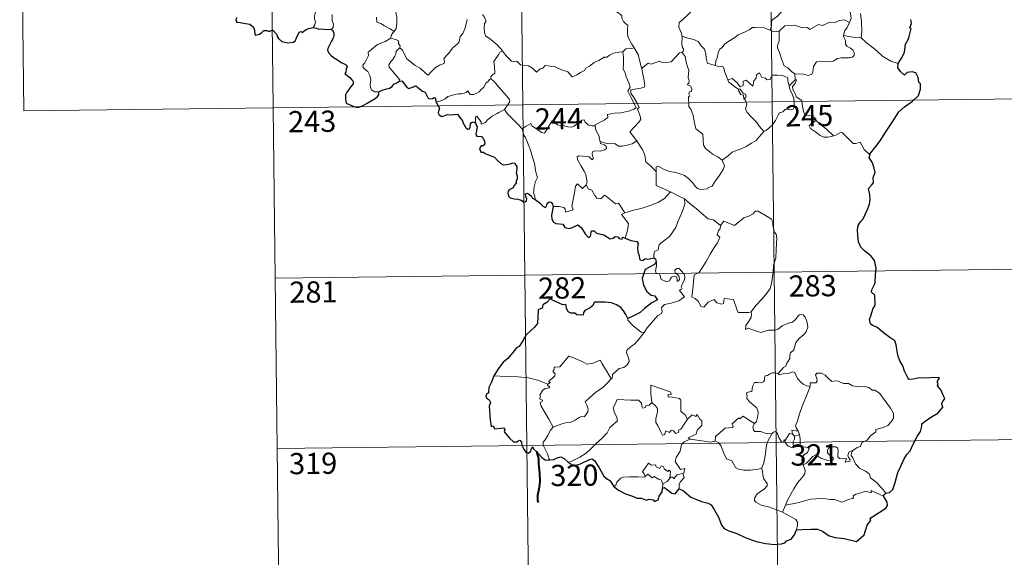
# Model space of a CAD drawing. Units: metres. Extents: x 579550 to 584040, y 4705359 to 4708382.
# Drawn here: x 579825 to 580173, y 4707137 to 4707327 of the extents above; entities that cross this region are included whole.
import ezdxf
from ezdxf.enums import TextEntityAlignment as Align

# ---------------------------------------------------------------- set-up
doc = ezdxf.new("R2010")
doc.units = ezdxf.units.M
doc.header["$MEASUREMENT"] = 0
doc.layers.add('Level 63', color=7, linetype='Continuous', lineweight=0)
doc.styles.add('Arial', font='ARIAL.TTF', dxfattribs={"height": 0.2})

msp = doc.modelspace()

# ---------------------------------------------------------------- linework, layer by layer
at = {"layer": 'Level 63', "linetype": 'Continuous', "lineweight": 0}
for points in [[(580089.94, 4707418.87), (580093.49, 4707117.73)], [(579825.11, 4707415.74), (579826.53, 4707295.28)], [(579913.39, 4707416.79), (579916.95, 4707115.64)], [(580001.66, 4707417.83), (580005.22, 4707116.68)], [(580118.72, 4707326.53), (580119.32, 4707328.02), (580118.95, 4707330.26), (580118.99, 4707333.39), (580118.28, 4707336.2), (580118.86, 4707337.57), (580118.67, 4707338.6), (580117.22, 4707340.02), (580115.83, 4707341.08), (580114.64, 4707341.4), (580113.92, 4707342.4), (580113.08, 4707345.3), (580113, 4707346.52), (580112.4, 4707347.67), (580112.37, 4707349.63), (580111.04, 4707351.44), (580110.73, 4707353.9), (580111.2, 4707354.71), (580110.96, 4707356.63), (580110.09, 4707358.43), (580109.87, 4707362.59), (580109.56, 4707366.22)], [(579921.45, 4707348.83), (579921.61, 4707347.88), (579922.24, 4707346.87), (579923.27, 4707346.22), (579924.16, 4707345.71), (579925.84, 4707346.07), (579926.69, 4707344.97), (579927.76, 4707343.03), (579928.79, 4707340.85), (579929.7, 4707338.96), (579930.77, 4707337.01), (579931.45, 4707335.77), (579932.49, 4707334.15), (579931.55, 4707333.14), (579930.48, 4707331.86), (579929.73, 4707330.18), (579929.43, 4707328.73), (579929.39, 4707327.66), (579929.75, 4707326.77), (579929.58, 4707325.67), (579928.99, 4707324.67)], [(580078.23, 4707338.28), (580080.34, 4707337.13), (580082.68, 4707336.1), (580085.05, 4707334.78), (580088.86, 4707332.85), (580089.82, 4707332.98), (580092.02, 4707334.15), (580093, 4707334.36), (580094.91, 4707333.98), (580095.83, 4707331.56), (580094.45, 4707330.06), (580093.26, 4707328.77), (580092.29, 4707328.05), (580091.35, 4707327.42), (580091.16, 4707326.39), (580091.08, 4707325.32), (580090.62, 4707323.73)], [(579961.64, 4707334.58), (579960.18, 4707332.92), (579959.21, 4707331.78), (579958.49, 4707330.87), (579958.2, 4707329.79), (579958.59, 4707328.65), (579958.49, 4707326.12), (579958.32, 4707324.41), (579957.87, 4707323.61), (579957.59, 4707323.32)], [(580034.37, 4707334.37), (580034.38, 4707332.66), (580034.88, 4707330.98), (580035.15, 4707331.43), (580035.58, 4707330.98), (580035.83, 4707331.43), (580036.36, 4707330.31), (580037.63, 4707329.36), (580038.11, 4707328.81), (580038.15, 4707328.01), (580038.77, 4707326.81), (580039.6, 4707325.99), (580040.3, 4707325.59), (580040.19, 4707324.09), (580040.13, 4707322.53), (580040.34, 4707321.15), (580041.72, 4707318.82), (580042.47, 4707317.56)], [(579935.67, 4707329.32), (579935.69, 4707327.22), (579936.08, 4707325.85), (579936.06, 4707324.74), (579935.69, 4707324.24), (579935.13, 4707324.19)], [(579957.59, 4707323.32), (579956.15, 4707324.22), (579954.13, 4707325.31), (579952.9, 4707326.19), (579951.44, 4707326.62), (579951.33, 4707328.33)], [(579959.58, 4707317.54), (579960.53, 4707316.69), (579960.85, 4707315.84), (579962.11, 4707313.68), (579963.74, 4707312.29), (579965, 4707311.23), (579966.81, 4707310.32), (579968.7, 4707308.57), (579969.58, 4707307.92), (579970.86, 4707309.21), (579972.17, 4707310.52), (579973.66, 4707311.37), (579975.33, 4707312.03), (579975.42, 4707312.66), (579975.15, 4707313.8), (579976.78, 4707315.48), (579978.36, 4707317.59), (579980, 4707318.94), (579980.63, 4707319.69), (579980.9, 4707321.55), (579981.91, 4707322.57), (579982.55, 4707324.25), (579982.95, 4707325.6), (579983.43, 4707327.53)], [(579988.82, 4707329.29), (579988.82, 4707329.27), (579989.52, 4707328.4), (579990.07, 4707327.26), (579990.06, 4707326.7), (579989.53, 4707326.12), (579989.4, 4707324.77), (579989.51, 4707322.99), (579989.91, 4707321.83), (579991.77, 4707320.44), (579993.95, 4707318.73), (579995.3, 4707317.21), (579995.92, 4707316.47)], [(580062.94, 4707330.67), (580061.37, 4707329.13), (580059.73, 4707327.55), (580058.41, 4707326.45), (580058.27, 4707324.84), (580059.17, 4707322.93), (580059.46, 4707321.71)], [(580118.72, 4707326.53), (580116.98, 4707327.44), (580115.07, 4707327.21), (580113.67, 4707326.47), (580111.78, 4707326.65), (580109.2, 4707325.4), (580107.73, 4707325.75), (580104.61, 4707324.03), (580103.88, 4707324.68), (580102.13, 4707324.61), (580099.26, 4707325.55), (580095.78, 4707325.32), (580093.87, 4707323.39)], [(580122.65, 4707329.71), (580122.96, 4707326.71), (580123.06, 4707323.34), (580122.85, 4707321.05)], [(580090.62, 4707323.73), (580088.51, 4707324.63), (580085.3, 4707324.73), (580084.3, 4707324.7), (580083.4, 4707324.05), (580081.97, 4707323.33), (580080.73, 4707322.67), (580079.35, 4707322.08), (580078.15, 4707321.17), (580076.25, 4707320.01), (580074.65, 4707319), (580073.63, 4707317.64), (580072.79, 4707317.01), (580072.22, 4707315.71), (580071.83, 4707313.83), (580071.36, 4707313.07), (580071.35, 4707311.3)], [(580116.58, 4707321.84), (580116.97, 4707323.48), (580117.9, 4707324.67), (580118.72, 4707326.53)], [(579952.16, 4707301.95), (579950.63, 4707301.96), (579949.59, 4707302.66), (579949.17, 4707303.55), (579949.14, 4707304.7), (579949.33, 4707306.18), (579948.96, 4707307.72), (579948.24, 4707309.21), (579947.4, 4707309.89), (579946.65, 4707310.54), (579946.53, 4707311.35), (579947.19, 4707312.2), (579948.52, 4707314.79), (579948.46, 4707315.98), (579949.53, 4707316.93), (579951.66, 4707318.66), (579954.37, 4707319.72), (579956.42, 4707320.97)], [(579957.59, 4707323.32), (579957.11, 4707322.81), (579956.52, 4707321.93), (579956.42, 4707320.97)], [(579956.42, 4707320.97), (579958.02, 4707320.5), (579959.07, 4707320.11), (579959.31, 4707319.42), (579959.06, 4707319.09), (579959.69, 4707318.27), (579959.58, 4707317.54)], [(580059.46, 4707321.71), (580059.38, 4707318.73), (580059.58, 4707317.6), (580059.98, 4707317.09), (580059.88, 4707316.22), (580059.55, 4707315.94)], [(580071.35, 4707311.3), (580069.22, 4707311.93), (580068.46, 4707312.03), (580068.04, 4707313.88), (580067.87, 4707315.39), (580067.41, 4707317.11), (580066.26, 4707318.29), (580065.26, 4707319.71), (580063.66, 4707320.53), (580061.07, 4707321.11), (580059.46, 4707321.71)], [(580090.62, 4707323.73), (580091.98, 4707323.25), (580093.87, 4707323.39)], [(580093.87, 4707323.39), (580093.87, 4707319.77), (580093.35, 4707318.9), (580093.24, 4707317.53), (580093.96, 4707315.88), (580094.73, 4707313.3), (580095.62, 4707311.14), (580096.92, 4707310.44), (580098.18, 4707309.19), (580099.42, 4707308.32)], [(580099.42, 4707308.32), (580102.42, 4707308.23), (580104.07, 4707307.74), (580105.37, 4707308.27), (580105.78, 4707309.09), (580105.96, 4707310.99), (580107.06, 4707312.57), (580109.02, 4707312.69), (580111.58, 4707312.62), (580112.98, 4707312.79), (580114.47, 4707313.76), (580115.81, 4707314.03), (580118.55, 4707313.99), (580119.8, 4707314.18), (580120.31, 4707314.88), (580120.36, 4707315.94), (580119.88, 4707316.85), (580119.11, 4707317.41), (580117.81, 4707318.15), (580117.32, 4707318.81), (580117.33, 4707320.11), (580116.72, 4707321.27), (580116.58, 4707321.84)], [(580122.85, 4707321.05), (580119.84, 4707321.3), (580116.58, 4707321.84)], [(580135.95, 4707311.97), (580133.3, 4707312.87), (580130.34, 4707314.56), (580128.48, 4707316.38), (580127.13, 4707317.55), (580124.59, 4707319.37), (580122.85, 4707321.05)], [(579959.33, 4707305.75), (579959.56, 4707306.18), (579955.8, 4707310.7), (579955.74, 4707311.47), (579956.47, 4707312.69), (579957.18, 4707313.4), (579957.82, 4707314.64), (579958.2, 4707315.35), (579958.3, 4707316.41), (579959.58, 4707317.54)], [(580042.47, 4707317.56), (580041.71, 4707317.33), (580041.14, 4707317.43), (580039.61, 4707317.13), (580038.49, 4707316.14)], [(580045.58, 4707310.57), (580045.11, 4707310.46), (580044.41, 4707313.19), (580043.97, 4707315.22), (580042.47, 4707317.56)], [(579995.92, 4707316.47), (579994.94, 4707316), (579994.6, 4707315.29), (579992.88, 4707312.72), (579993.08, 4707311.01), (579993.16, 4707308.54), (579992.35, 4707307.95), (579991.8, 4707307.23), (579991.82, 4707306.61)], [(579995.92, 4707316.47), (579996.1, 4707316.26), (579997.1, 4707314.83), (579999.07, 4707312.83), (580000.17, 4707312.65), (580000.98, 4707312.81), (580002.3, 4707311.52), (580003.86, 4707311.3), (580005.18, 4707311.2), (580006.55, 4707310.34), (580007.92, 4707308.94), (580009.31, 4707310.08), (580010.15, 4707310.31), (580011.02, 4707311.26), (580014.59, 4707310.81), (580016.79, 4707309.75), (580019.06, 4707309.03), (580020.56, 4707307.25), (580022.23, 4707308.03), (580023.5, 4707308.84), (580024.99, 4707309.56), (580025.36, 4707310.29), (580026.74, 4707311.01), (580028.38, 4707312.38), (580030.05, 4707313.1), (580031.92, 4707314.19), (580033, 4707314.24), (580033.76, 4707314.94), (580035.25, 4707315.65), (580037.07, 4707315.95), (580038.49, 4707316.14)], [(580038.49, 4707316.14), (580038.79, 4707314.29), (580038.78, 4707311.74), (580038.59, 4707310.06), (580039.4, 4707308.29), (580039.74, 4707307.22), (580040.66, 4707305.21), (580041.11, 4707303.58), (580040.32, 4707302.17), (580041.4, 4707299.89), (580043.21, 4707296.48), (580042.51, 4707295.88), (580040.54, 4707295.11), (580037.81, 4707294.53), (580035.61, 4707294.4), (580033.12, 4707294.01), (580033.15, 4707292.85), (580031.96, 4707291.96), (580028.73, 4707290.33), (580028.72, 4707290)], [(580059.55, 4707315.94), (580058.58, 4707315.77), (580055.66, 4707312.62), (580052.67, 4707312.18), (580051.44, 4707312.78), (580048.5, 4707311.73), (580047.49, 4707312.1), (580045.58, 4707310.57)], [(580059.55, 4707315.94), (580060.52, 4707314.48), (580060.96, 4707312.41), (580061.38, 4707310.8), (580061.83, 4707309.65), (580061.63, 4707307), (580061.94, 4707305.97), (580061.84, 4707305.08), (580061.28, 4707304.56), (580062.4, 4707303.99), (580062.89, 4707303.15), (580062.82, 4707302.09), (580062.13, 4707301.97), (580061.85, 4707301.16), (580062.26, 4707300.42), (580061.74, 4707300.35), (580061.85, 4707296.74), (580062.63, 4707295.65), (580063.36, 4707293.62), (580063.89, 4707290.97), (580064.3, 4707288.89), (580066.82, 4707286.97), (580066.9, 4707285.02), (580067.09, 4707283.11), (580067.84, 4707281.81), (580069.13, 4707280.85), (580070.26, 4707279.96), (580072.13, 4707279.02), (580073.61, 4707277.75)], [(580043.51, 4707284.62), (580041.03, 4707287.79), (580044.06, 4707291.12), (580044.92, 4707292.21), (580044.6, 4707293.37), (580043.67, 4707295.95), (580044.34, 4707296.39), (580043.52, 4707297.98), (580042.36, 4707299.96), (580041.35, 4707301.45), (580041.28, 4707302.72), (580044.92, 4707303.22), (580046.04, 4707303.64), (580046.31, 4707304.27), (580045.97, 4707306.61), (580045.51, 4707308.84), (580045.21, 4707310.05), (580045.58, 4707310.57)], [(580075.69, 4707306.27), (580074.61, 4707308.93), (580074.12, 4707310.73), (580073.4, 4707311.09), (580072.53, 4707310.79), (580071.35, 4707311.3)], [(579991.82, 4707306.61), (579991.3, 4707306.29), (579990.73, 4707305.48), (579990.21, 4707305.11), (579989.31, 4707303.64), (579988.41, 4707302.81), (579987.71, 4707301.96), (579986.81, 4707301.48), (579985.64, 4707301), (579984.54, 4707300.97), (579984, 4707301.75), (579983.62, 4707302.35), (579983.07, 4707301.76), (579982.47, 4707301.48), (579981.42, 4707301.29), (579980.4, 4707301.31), (579978.98, 4707301.02), (579977.96, 4707300.73), (579976.62, 4707300.27), (579975.7, 4707299.54), (579974.52, 4707298.9), (579972.48, 4707298.27)], [(579991.82, 4707306.61), (579992.95, 4707305.65), (579994.02, 4707304.31), (579995.54, 4707302.56), (579997.31, 4707300.59), (579998.43, 4707299.23), (579998.53, 4707298.58), (579997.97, 4707297.59), (579996.65, 4707295.72)], [(580075.69, 4707306.27), (580077.23, 4707306.71), (580079.05, 4707305.08), (580080.02, 4707303.7), (580081.14, 4707304.18), (580081.08, 4707305.72), (580082.14, 4707306.06), (580083.26, 4707305.2), (580084.52, 4707304.01), (580084.86, 4707305.84), (580085.64, 4707306.81), (580085.79, 4707308.03), (580086.82, 4707308.69), (580087.69, 4707307.03), (580088.98, 4707306.81), (580089.47, 4707306.16), (580090.6, 4707306.39), (580091.34, 4707307.9), (580093.23, 4707307.87), (580094.98, 4707307.75), (580096.79, 4707307), (580097, 4707305.26), (580097.4, 4707304.05)], [(580099.42, 4707308.32), (580099.48, 4707306.27)], [(580079.47, 4707302.95), (580078.08, 4707303.71), (580076.78, 4707304.76), (580076.05, 4707305.34), (580075.69, 4707306.27)], [(580097.4, 4707304.05), (580097.57, 4707302.83), (580098.28, 4707301.53), (580098.9, 4707299.99), (580099.1, 4707298.42), (580099.18, 4707296.55), (580098.8, 4707295.83), (580097.89, 4707295.66), (580096.01, 4707295.9), (580095.14, 4707294.94), (580093.99, 4707294.51), (580093.41, 4707293.68), (580092.55, 4707291.79), (580091.44, 4707290.29), (580089.27, 4707288.27), (580088.4, 4707287.97)], [(580099.48, 4707306.27), (580097.4, 4707304.05)], [(580099.84, 4707300.23), (580099.54, 4707301.15), (580098.62, 4707302.79), (580098.57, 4707303.78), (580099.45, 4707305.09), (580099.92, 4707306.22), (580099.48, 4707306.27)], [(579826.53, 4707295.28), (580267.91, 4707300.5)], [(580079.47, 4707302.95), (580079.44, 4707302.46), (580080.2, 4707300.97), (580081.19, 4707300.82), (580081.32, 4707299.49)], [(580081.32, 4707299.49), (580081.85, 4707299.89), (580082.1, 4707300.46), (580081.96, 4707301.17), (580081.11, 4707301.53), (580080.04, 4707302.89), (580079.47, 4707302.95)], [(580088.4, 4707287.97), (580086.83, 4707289.73), (580085.86, 4707291.16), (580084.01, 4707292.98), (580082.46, 4707294.65), (580081.91, 4707295.92), (580082.34, 4707297.61), (580081.74, 4707299.1), (580081.32, 4707299.49)], [(580106.93, 4707291.85), (580106.4, 4707292.93), (580104.7, 4707293.61), (580103.05, 4707293.76), (580102.4, 4707295.01), (580101.99, 4707297.66), (580101.81, 4707298.93), (580099.84, 4707300.23)], [(579996.65, 4707295.72), (579994.66, 4707294.68), (579994.02, 4707294.26), (579992.32, 4707293.39), (579991.42, 4707292.71), (579990.66, 4707292.01), (579989.97, 4707291.17), (579988.41, 4707290.53), (579988.4, 4707291.31), (579986.89, 4707293.32), (579986.34, 4707292.98), (579986.41, 4707292.29), (579986.33, 4707291.03)], [(579996.65, 4707295.72), (579997.55, 4707294.27), (579999.56, 4707292.31), (580001.46, 4707290.38), (580002.89, 4707288.91)], [(580002.89, 4707288.91), (580004.26, 4707289.82), (580005.93, 4707290.77), (580006.32, 4707289.94), (580007.96, 4707288.85), (580009.74, 4707287.58), (580010.8, 4707287.33), (580011.78, 4707288.85), (580013.52, 4707291.67), (580014.09, 4707291.9), (580014.7, 4707290.88), (580015.36, 4707290.27), (580016.51, 4707290.01), (580017.72, 4707289.89), (580019.09, 4707289.54), (580020.47, 4707289.49), (580021.28, 4707289.78), (580022.22, 4707290.54), (580023.95, 4707291.92), (580024.83, 4707292.02), (580025.14, 4707291.28), (580026.3, 4707290.15), (580027.63, 4707289.95), (580028.72, 4707290)], [(580028.72, 4707290), (580028.93, 4707288.45), (580030.11, 4707286.24), (580030.09, 4707285.63), (580030.43, 4707284.38)], [(580106.93, 4707291.85), (580105.18, 4707290.6), (580104.49, 4707289.95), (580104.96, 4707288.99), (580106.62, 4707287.83), (580108.3, 4707286.47), (580109.64, 4707285.99), (580111.02, 4707285.92), (580112.39, 4707286.14), (580113.1, 4707286.38)], [(580113.1, 4707286.38), (580110.58, 4707288.74), (580108.48, 4707290.39), (580106.93, 4707291.85)], [(580007.54, 4707263.92), (580007.4, 4707265.11), (580006.95, 4707266.27), (580007.13, 4707268.42), (580007.62, 4707270.27), (580008.33, 4707271.7), (580007.7, 4707273.54), (580007.22, 4707276.59), (580006.56, 4707278.89), (580005.86, 4707281.29), (580005.07, 4707283.48), (580004.06, 4707285.84), (580003.47, 4707286.65), (580002.89, 4707288.91)], [(580073.61, 4707277.75), (580075.93, 4707279.45), (580077.17, 4707280.6), (580078.61, 4707281.27), (580080.33, 4707281.87), (580082.13, 4707282.58), (580084.07, 4707283.81), (580085.68, 4707284.79), (580086.82, 4707286.22), (580088.4, 4707287.97)], [(580125.75, 4707279.84), (580123.93, 4707281.59), (580122.48, 4707284.18), (580120.91, 4707283.7), (580120.03, 4707283.75), (580119.08, 4707284.65), (580116.26, 4707287.44), (580115.76, 4707287.72), (580114.88, 4707287.26), (580113.92, 4707286.62), (580113.1, 4707286.38)], [(580030.43, 4707284.38), (580030.64, 4707283.69), (580031.93, 4707283.24), (580032.58, 4707282.72), (580032.77, 4707281.98), (580032.07, 4707281.44), (580030.53, 4707280.99), (580028.44, 4707281.09), (580027.75, 4707280.72), (580027.63, 4707280.13), (580027.82, 4707279.26), (580028.18, 4707278.49), (580027.71, 4707277.97), (580026.6, 4707279.04), (580024.34, 4707279.25), (580022.98, 4707279.33), (580022.31, 4707278.99), (580022.42, 4707278.06), (580023.74, 4707275.73), (580024.85, 4707273.88), (580025.42, 4707272.57), (580025.84, 4707270), (580025.55, 4707269.05)], [(580030.43, 4707284.38), (580031.96, 4707283.99), (580033.68, 4707283.57), (580035.53, 4707283.64), (580037.12, 4707282.76), (580038.3, 4707282.75), (580040, 4707283.12), (580041.76, 4707283.62)], [(580041.76, 4707283.62), (580043.51, 4707284.62)], [(580050.28, 4707273.82), (580048.33, 4707275.76), (580046.69, 4707277.24), (580046.25, 4707279.53), (580045.42, 4707281.52), (580044.37, 4707283.16), (580043.51, 4707284.62)], [(580050.28, 4707273.82), (580050.29, 4707275.43), (580050.95, 4707275.65), (580052.95, 4707274.63), (580054.98, 4707273.83), (580057.28, 4707273.46), (580059.02, 4707272.9), (580060.35, 4707272.39), (580061.71, 4707271.32), (580063.05, 4707270.03), (580064.16, 4707268.54), (580064.87, 4707267.79), (580065.89, 4707267.44), (580068.41, 4707267.69), (580068.71, 4707268.12), (580070.16, 4707268.59), (580070.88, 4707270.07), (580072.83, 4707272.59), (580073.99, 4707274.46), (580074.52, 4707275.82), (580073.61, 4707277.75)], [(580055.42, 4707266.63), (580050.26, 4707268.82), (580050.28, 4707273.82)], [(580013.84, 4707261.36), (580015.94, 4707261.39), (580017.59, 4707261.12), (580018.06, 4707260.55), (580018.24, 4707259.44), (580020.96, 4707260.26), (580020.48, 4707261.39), (580020.78, 4707263.34), (580021.39, 4707266.23), (580021.73, 4707268.66), (580022.42, 4707269.47), (580024.19, 4707267.77), (580025.55, 4707269.05)], [(580025.55, 4707269.05), (580026.39, 4707267.58), (580027.49, 4707267.19), (580028.65, 4707265.26), (580029.31, 4707264.39), (580030.73, 4707264.1), (580031.97, 4707265.46), (580032.74, 4707265), (580035.92, 4707262.39), (580036.97, 4707262.56), (580039.22, 4707259.23)], [(580039.22, 4707259.23), (580041.98, 4707259.97), (580045.38, 4707260.81), (580048.48, 4707261.92), (580051.08, 4707262.94), (580053.27, 4707264.2), (580055.42, 4707266.63)], [(580055.42, 4707266.63), (580057.88, 4707265.31), (580060.28, 4707264.08)], [(580049.48, 4707243.31), (580049.47, 4707244.6), (580049.77, 4707245.62), (580051.02, 4707246.11), (580051.41, 4707247.96), (580053.07, 4707249.24), (580055.02, 4707250.77), (580056.22, 4707252.4), (580057.23, 4707254.04), (580058, 4707256.04), (580058.79, 4707257.84), (580059.65, 4707259.72), (580060.4, 4707262.25), (580060.28, 4707264.08)], [(580060.28, 4707264.08), (580062.29, 4707262.39), (580064.45, 4707260.71), (580066.4, 4707258.94), (580068.69, 4707257.02), (580070.57, 4707256.69), (580073.06, 4707254.75)], [(580039.22, 4707259.23), (580038.09, 4707258.62), (580040.49, 4707255.46), (580040.19, 4707252.97), (580039.3, 4707250.2)], [(580091.87, 4707240.67), (580092.62, 4707243.13), (580092.71, 4707246.19), (580092.98, 4707250.31), (580092.77, 4707251.62), (580092.17, 4707252.31), (580091.62, 4707254.64), (580091.61, 4707255.95), (580091.16, 4707256.94), (580089.6, 4707257.88), (580086.36, 4707259.72), (580085.36, 4707259.82), (580084.63, 4707258.77), (580083.11, 4707258.05), (580081.36, 4707257.42), (580079.86, 4707256.27), (580077.99, 4707254.75), (580074.28, 4707256.24), (580073.06, 4707254.75)], [(580073.06, 4707254.75), (580072.98, 4707253.56), (580072.32, 4707252.94), (580071.86, 4707251.45), (580072.88, 4707250.59), (580072.01, 4707248.62), (580070.8, 4707246.86), (580069.45, 4707244.56), (580067.96, 4707242), (580065.51, 4707238.03), (580063.74, 4707237.24), (580063.44, 4707233.31), (580062.89, 4707229.4), (580064.11, 4707228.89), (580065.26, 4707227.77), (580066.11, 4707226.09), (580067.12, 4707225.85), (580068.73, 4707227.58), (580070.81, 4707228.53), (580071.74, 4707227.31), (580073.51, 4707226.88), (580074.12, 4707227.06), (580074.26, 4707227.93), (580074.3, 4707228.89), (580077.66, 4707228.49), (580078.95, 4707224.78), (580079.36, 4707223.95), (580083.05, 4707223.95), (580083.89, 4707224.19)], [(580046.1, 4707216.86), (580047.1, 4707218.49), (580050.87, 4707222.81), (580052.14, 4707223.53), (580052.39, 4707224.24), (580052.24, 4707225.69), (580053.28, 4707226.74), (580055.64, 4707227.23), (580058.27, 4707228.04), (580060.27, 4707229.44), (580058.61, 4707231.72), (580058.89, 4707232.11), (580059.5, 4707232.33), (580059.1, 4707232.95), (580059.72, 4707234.4), (580060.31, 4707235.52), (580060.46, 4707236.58), (580060.16, 4707237.46), (580059.13, 4707238.71), (580058.42, 4707239.47), (580057.61, 4707239.44), (580056.95, 4707238.91), (580057.06, 4707238.01), (580057.97, 4707237.25), (580058.38, 4707236.52), (580058.5, 4707235.65), (580058.24, 4707235.15), (580057.76, 4707234.84), (580057.76, 4707235.82), (580057.34, 4707236.6), (580056.68, 4707236.81), (580055.75, 4707236.41), (580055.22, 4707235.67), (580054.98, 4707235.1), (580053.9, 4707234.78), (580051.9, 4707235.74), (580051.82, 4707236.81), (580051.32, 4707237.65), (580050.34, 4707237.85), (580050.01, 4707238.62), (580050.42, 4707240.42), (580050.44, 4707241.17), (580050.29, 4707241.67)], [(580083.89, 4707224.19), (580085.54, 4707226.45), (580087.8, 4707228.74), (580089.47, 4707230.82), (580090.6, 4707232.41), (580091.1, 4707234.15), (580091.65, 4707238.07), (580091.87, 4707240.67)], [(579915.52, 4707236.1), (580180.35, 4707239.23)], [(580083.89, 4707224.19), (580084.07, 4707223.32), (580083.91, 4707222.3), (580083.13, 4707220.89), (580082.04, 4707219.27), (580081.92, 4707217.86), (580082.84, 4707218.41), (580084.12, 4707217.95), (580085.74, 4707217.37), (580087.34, 4707216.91), (580089.99, 4707217.65), (580092.2, 4707217.69), (580093.5, 4707218.04), (580094.87, 4707219.18), (580097.07, 4707220.15), (580098.49, 4707220.47), (580099.58, 4707221.43), (580100.51, 4707222.78), (580101.3, 4707223.18), (580102.29, 4707223.07), (580102.99, 4707222.29), (580103.48, 4707221.04), (580103.86, 4707219.78), (580103.98, 4707218.77), (580103.37, 4707217.09), (580102.57, 4707216.11), (580101.07, 4707214.83), (580099.7, 4707213.34), (580099.06, 4707210.69), (580097.88, 4707209.66), (580097.58, 4707208.81), (580097.55, 4707207.65), (580096.46, 4707205.8), (580096.15, 4707204.93), (580095.36, 4707204.52), (580093.5, 4707202.33)], [(580040.3, 4707221.75), (580040.29, 4707221.24), (580042.12, 4707219.25), (580044.98, 4707216.94), (580046.1, 4707216.86)], [(580046.1, 4707216.86), (580044.34, 4707214.64), (580042.71, 4707212.84), (580041.49, 4707211.85), (580040.27, 4707211), (580039.91, 4707210.52), (580039.8, 4707209.73), (580040.61, 4707207.45), (580040.7, 4707206.57), (580040.02, 4707205.46), (580038.81, 4707204.45), (580037.26, 4707204.11), (580034.85, 4707202.04), (580034.75, 4707200.64), (580034.39, 4707200.42)], [(580011.99, 4707198.57), (580012.88, 4707199.18), (580012.16, 4707199.39), (580014.4, 4707201.51), (580014.51, 4707202.25), (580013.86, 4707202.92), (580013.86, 4707203.41), (580014.24, 4707203.62), (580014.19, 4707204.32), (580014.43, 4707204.61), (580016.17, 4707204.71), (580019.38, 4707208.46), (580021.69, 4707207.61), (580024.09, 4707206.59), (580025.76, 4707205.6), (580028.03, 4707206), (580030.51, 4707207.09), (580031.14, 4707205.75), (580032.78, 4707203.26), (580034.39, 4707200.42)], [(580093.5, 4707202.33), (580092.06, 4707202.59), (580091.29, 4707202.64), (580090.36, 4707202.16), (580089.69, 4707201.7), (580088.91, 4707201.52), (580088.58, 4707200.74), (580088.6, 4707199.95), (580088.25, 4707199.42), (580087.4, 4707199.07), (580086.14, 4707199.18), (580085.11, 4707199.17), (580084.38, 4707197.81), (580084.11, 4707196.01), (580083.3, 4707195.88), (580082.27, 4707195.47), (580082.53, 4707194.25), (580082.3, 4707193.71), (580083.32, 4707192.38), (580084.64, 4707191.21), (580085.83, 4707190.26), (580086.26, 4707189.44), (580086.37, 4707188.22), (580086.19, 4707186.82), (580085.77, 4707185.41), (580085.12, 4707184.62)], [(580104.76, 4707197.78), (580103.56, 4707198.02), (580102.33, 4707198.63), (580101.33, 4707199.38), (580100.34, 4707200.55), (580099.72, 4707201.82), (580099.41, 4707202.76), (580098.49, 4707202.9), (580097.13, 4707202.39), (580095.18, 4707202.24), (580093.82, 4707201.9), (580093.5, 4707202.33)], [(580119.86, 4707175.14), (580121.39, 4707176.13), (580122.6, 4707176.57), (580123.12, 4707178), (580124.92, 4707178.81), (580126.12, 4707180.3), (580128.01, 4707181.74), (580128.02, 4707182.56), (580130.64, 4707183.26), (580132.25, 4707183.97), (580133.4, 4707185.24), (580134.3, 4707186.6), (580134.32, 4707188.26), (580133.26, 4707190.08), (580129.26, 4707195.4), (580127.63, 4707196.51), (580126.67, 4707196.41), (580125.5, 4707197.45), (580124.13, 4707197.8), (580121.74, 4707197.69), (580119.82, 4707198.02), (580118.33, 4707198.84), (580116.57, 4707198.77), (580114.81, 4707199.62), (580113.79, 4707199.7), (580112.42, 4707199.55), (580111.46, 4707200.3), (580110.06, 4707201.71), (580108.77, 4707202.43), (580107.18, 4707202.49), (580106.7, 4707201.91), (580107.12, 4707200.62), (580107.23, 4707199.61), (580106.74, 4707199.06), (580104.78, 4707199.02), (580104.76, 4707197.78)], [(580011.99, 4707198.57), (580008.74, 4707199.82), (580005.12, 4707200.77), (580001.48, 4707201.14), (579997.25, 4707201.33), (579992.88, 4707201.49)], [(580013.9, 4707183.36), (580012.36, 4707186.16), (580009.64, 4707190.78), (580009.25, 4707192.04), (580010.1, 4707192.57), (580010.05, 4707192.92), (580009.06, 4707193.42), (580009.4, 4707194.23), (580009.19, 4707194.83), (580010.19, 4707196.45), (580011.08, 4707197.01), (580012.5, 4707197.29), (580012.7, 4707197.51), (580011.85, 4707198.28), (580011.99, 4707198.57)], [(580034.39, 4707200.42), (580033.19, 4707199.13), (580031.38, 4707197.41), (580028.87, 4707195.61)], [(580028.87, 4707195.61), (580026.96, 4707194.01), (580025.16, 4707192.38), (580025.79, 4707191.16), (580026.22, 4707189.77), (580026.17, 4707188.82), (580025.37, 4707187.75), (580024.77, 4707187.04), (580024.05, 4707187.21), (580023.02, 4707186.84), (580021.6, 4707185.8), (580019.88, 4707185.02), (580018.24, 4707184.85), (580016.58, 4707184.47), (580015.17, 4707183.86), (580013.9, 4707183.36)], [(580055.74, 4707195), (580055.27, 4707195.92), (580048.36, 4707198.21), (580048.41, 4707195.12), (580048.82, 4707192.11)], [(580061.35, 4707186.18), (580060.51, 4707187.74), (580059.03, 4707188.88), (580059.06, 4707192.87), (580058.59, 4707193.49), (580055.98, 4707193.93), (580054.59, 4707194.07), (580054.56, 4707194.89), (580055.74, 4707195)], [(580104.76, 4707197.78), (580103.21, 4707193.86), (580101.9, 4707190.81), (580100.96, 4707188.05), (580100.29, 4707185.59), (580099.63, 4707183.81), (580099.78, 4707183.1), (580100.55, 4707181.93)], [(580048.82, 4707192.11), (580047.77, 4707191.16), (580046.66, 4707190.86), (580046.35, 4707190.35), (580045.56, 4707190.09), (580045.25, 4707190.78), (580045.07, 4707191.82), (580044.09, 4707192.88), (580041.31, 4707192.86), (580036.55, 4707193.2), (580035.66, 4707191.23), (580035.14, 4707190.24), (580035.46, 4707188.84), (580036.4, 4707186.74), (580036.63, 4707185.61), (580033.91, 4707183.25), (580032.98, 4707181.36), (580031.3, 4707179.58), (580028.92, 4707177.43), (580027.1, 4707175.6), (580025.53, 4707174.15), (580023.25, 4707172.73), (580020.2, 4707171.23), (580019.22, 4707170.99)], [(580061.35, 4707186.18), (580058.97, 4707182.72), (580058.22, 4707182.35), (580058.32, 4707181.65), (580057.24, 4707181.18), (580056.49, 4707182.1), (580055.64, 4707182.29), (580055, 4707181.45), (580053.77, 4707182.12), (580053.3, 4707180.63), (580052.56, 4707180.51), (580051.84, 4707181.91), (580050.87, 4707183.97), (580050.16, 4707185.04), (580050.22, 4707186.29), (580050.81, 4707188.81), (580050.73, 4707189.98), (580050.06, 4707190.91), (580048.82, 4707192.11)], [(580062.28, 4707179.1), (580061.64, 4707179.65), (580064.48, 4707180.84), (580064.84, 4707182.34), (580066.43, 4707183.94), (580066.43, 4707185.7), (580065.74, 4707186.2), (580064.79, 4707187.8), (580064.28, 4707187.19), (580063.08, 4707187.72), (580061.35, 4707186.18)], [(580085.12, 4707184.62), (580083.27, 4707185.68), (580081.09, 4707187.28), (580079.94, 4707186.36), (580079.57, 4707186.64), (580077.15, 4707184.55), (580077.57, 4707183.57), (580077.29, 4707183.29), (580074.77, 4707182.98), (580071.3, 4707180.07), (580071.18, 4707178.45)], [(580091.19, 4707180.96), (580089.16, 4707181.07), (580087.2, 4707181.88), (580085.23, 4707181.84), (580084.74, 4707182.26), (580084.53, 4707183.55), (580085.12, 4707184.62)], [(580013.9, 4707183.36), (580012.97, 4707182.34), (580011.91, 4707180.25), (580011.02, 4707178.86), (580010.36, 4707178.04), (580010.32, 4707176.99), (580011.88, 4707173.92), (580012.4, 4707172.09), (580012.64, 4707171.77)], [(580095.82, 4707178.51), (580095.57, 4707178.94), (580095.41, 4707178.04), (580094.7, 4707178.24), (580093.75, 4707179.69), (580093.19, 4707181.14), (580092.54, 4707181.88), (580091.78, 4707181.63), (580091.19, 4707180.96)], [(580098.57, 4707180.85), (580097.5, 4707181.1), (580096.89, 4707180.2), (580095.82, 4707178.51)], [(580100.55, 4707181.93), (580098.29, 4707182.28), (580098.57, 4707180.85)], [(580100.55, 4707181.93), (580100.78, 4707181.42), (580101, 4707180.69)], [(579916.23, 4707175.87), (580181.06, 4707179)], [(580059.72, 4707167), (580060.11, 4707167.07), (580060.41, 4707168.77), (580058.92, 4707168.41), (580057.04, 4707171.22), (580057.37, 4707172.64), (580058.85, 4707174.86), (580059.23, 4707177.25), (580060.16, 4707178.21), (580062.28, 4707179.1)], [(580071.18, 4707178.45), (580069.68, 4707178.12), (580065.67, 4707178.63), (580062.28, 4707179.1)], [(580087.67, 4707168.94), (580086.55, 4707168.48), (580083.65, 4707168.17), (580081.36, 4707168.11), (580079.44, 4707168.48), (580078.41, 4707169.05), (580077.02, 4707171.41), (580075.24, 4707172.18), (580074.13, 4707174.36), (580073.33, 4707176.6), (580072.34, 4707177.95), (580071.18, 4707178.45)], [(580087.67, 4707168.94), (580088.34, 4707170.75), (580088.94, 4707173.91), (580089.16, 4707176.21), (580089.61, 4707177.99), (580090.47, 4707179.74), (580091.19, 4707180.96)], [(580095.82, 4707178.51), (580096.18, 4707177.55), (580096.96, 4707176.59), (580098.32, 4707176.13), (580099.17, 4707176.27)], [(580098.57, 4707180.85), (580099.27, 4707180.14)], [(580099.27, 4707180.14), (580099.27, 4707179.12), (580098.79, 4707178.23), (580098.74, 4707177.22), (580099.17, 4707176.27)], [(580099.27, 4707180.14), (580101, 4707180.69)], [(580101, 4707180.69), (580101.23, 4707179.36), (580101.3, 4707177.82), (580101.32, 4707176.54)], [(580099.17, 4707176.27), (580100.25, 4707176.56), (580101.32, 4707176.54)], [(580101.32, 4707176.54), (580103.26, 4707176.3), (580103.94, 4707176.17), (580104.39, 4707175.69), (580103.9, 4707174.37), (580102.68, 4707173.61), (580102.01, 4707172.57), (580101.88, 4707171.5), (580102.31, 4707170.06)], [(580102.31, 4707170.06), (580103.54, 4707170.6), (580105.76, 4707172.96), (580106.83, 4707173.55), (580108.59, 4707172.45), (580110.98, 4707171.58), (580112.35, 4707171.48), (580112.97, 4707171.81), (580112.98, 4707172.53), (580112.25, 4707173.16), (580111.32, 4707173.83), (580110.94, 4707174.27), (580110.9, 4707175.28), (580111.4, 4707176.09), (580112.64, 4707176.4), (580113.83, 4707176.39), (580114.55, 4707175.93), (580114.7, 4707174.73), (580114.52, 4707173.8), (580114.59, 4707172.92), (580115.13, 4707172.32), (580116.18, 4707172.19), (580117.7, 4707172.29), (580117.15, 4707170.96), (580118.79, 4707171.4), (580118.9, 4707171.92), (580118.38, 4707172.67), (580118.15, 4707173.45), (580118.61, 4707174.59), (580119.86, 4707175.14)], [(580131.6, 4707160.02), (580130.02, 4707161.87), (580128.11, 4707163.95), (580126.08, 4707165.47), (580125.61, 4707166.85), (580124.37, 4707167.82), (580122.26, 4707168.89), (580120.82, 4707170.42), (580119.84, 4707172.51), (580119.3, 4707173.36), (580119.42, 4707174.28), (580119.86, 4707175.14)], [(580046.35, 4707165.92), (580046, 4707166.81), (580045.44, 4707167.67), (580046.24, 4707168.75), (580047.53, 4707170.65), (580048.66, 4707169.95), (580050.06, 4707170.01), (580050.31, 4707169.34), (580051.61, 4707168.8), (580052.02, 4707169.69), (580052.82, 4707169.51), (580053.26, 4707168.54), (580054.37, 4707167.66), (580054.93, 4707168.18), (580055.34, 4707167.67), (580055.18, 4707165.31)], [(580094.99, 4707153.26), (580092.64, 4707154.26), (580090.05, 4707155.25), (580087.48, 4707155.84), (580085.54, 4707156.79), (580085.07, 4707157.47), (580085.21, 4707158.46), (580086.01, 4707159.74), (580088.66, 4707161.61), (580089.61, 4707162.57), (580089.61, 4707163.48), (580088.28, 4707165.25), (580087.67, 4707168.94)], [(580102.31, 4707170.06), (580102.96, 4707168.14), (580102.94, 4707166.84), (580101.78, 4707165.41), (580100.26, 4707163.67), (580099.05, 4707161.6), (580097.94, 4707159.71), (580096.92, 4707157.81), (580096.03, 4707155.76)], [(580035.34, 4707162.39), (580036.01, 4707162.91), (580036.36, 4707163.96), (580037.84, 4707165.29), (580038.78, 4707165.63), (580040.86, 4707165.81), (580043.86, 4707165.8), (580046.17, 4707165.7), (580046.35, 4707165.92)], [(580052.6, 4707163.37), (580052.12, 4707164.69), (580051.12, 4707164.94), (580049.64, 4707165.9), (580048.86, 4707165.46), (580047.41, 4707166.69), (580046.35, 4707165.92)], [(580055.18, 4707165.31), (580054.21, 4707164.18), (580052.6, 4707163.37)], [(580055.18, 4707165.31), (580055.52, 4707165.69), (580056.12, 4707165.63), (580056.75, 4707165.13), (580056.88, 4707165.74), (580057.75, 4707166.54), (580058.65, 4707166.71), (580059.72, 4707167)], [(580059.72, 4707167), (580060.2, 4707165.61), (580058.85, 4707163.97), (580058.39, 4707163.05), (580058.41, 4707161.59)], [(580052.6, 4707163.37), (580052.58, 4707161.74)], [(580130.7, 4707158.97), (580126.41, 4707160.97), (580126.32, 4707160.13), (580124.32, 4707160.69), (580122.68, 4707160.16), (580120.93, 4707159.7), (580120.02, 4707159.04), (580120.15, 4707158.46), (580119.92, 4707158.17), (580118.75, 4707157.93), (580116.04, 4707156.8), (580114.71, 4707157.35), (580113.39, 4707157.79), (580111.98, 4707157.79), (580109.5, 4707158.11), (580106.82, 4707158.03), (580105.04, 4707157.91), (580103.26, 4707157.38), (580100.32, 4707156.61), (580096.03, 4707155.76)], [(580096.03, 4707155.76), (580094.99, 4707153.26)], [(580099.94, 4707147.05), (580100.29, 4707148.66), (580100.28, 4707149.74), (580099.76, 4707150.68), (580097.6, 4707151.92), (580094.99, 4707153.26)]]:
    msp.add_lwpolyline(points, dxfattribs=at)
at = {"layer": 'Level 63', "linetype": 'Continuous', "lineweight": 30}
for points in [[(579901.76, 4707328.26), (579901.64, 4707327.25), (579901.9, 4707326.64), (579903.13, 4707326.49), (579904.98, 4707326.16), (579906.51, 4707325.88), (579907.8, 4707324.82), (579908.2, 4707323.73), (579908.23, 4707323.14), (579908.37, 4707322.05), (579909.93, 4707322.38), (579910.8, 4707322.96), (579911.53, 4707323.61), (579912.68, 4707323.66), (579913.32, 4707323.31), (579914.08, 4707323.64), (579914.7, 4707323.76), (579916.04, 4707322.23), (579916.18, 4707321.59), (579916.68, 4707320.84), (579917.9, 4707319.8), (579919.99, 4707319.3), (579921.97, 4707319.54), (579922.67, 4707320.11), (579923.09, 4707321.1), (579923.6, 4707322.32), (579924.09, 4707323.21), (579924.68, 4707323.31), (579925.09, 4707322.92), (579925.59, 4707323.4), (579926.41, 4707324.05), (579927.76, 4707324.5), (579928.99, 4707324.67)], [(580135.95, 4707311.97), (580137.14, 4707313.87), (580138.15, 4707315.83), (580138.5, 4707318.81), (580139.49, 4707320.47), (580139.83, 4707321.59), (580140.56, 4707324.43), (580140.1, 4707324.62), (580140.58, 4707326.19), (580140.46, 4707327.57)], [(579928.99, 4707324.67), (579930.14, 4707324.47), (579930.97, 4707324.09), (579931.89, 4707324.29), (579933.72, 4707323.96), (579935.13, 4707324.19)], [(579935.13, 4707324.19), (579935.9, 4707323.65), (579936.31, 4707322.78), (579936.29, 4707321.93), (579935.97, 4707320.98), (579935.33, 4707319.65), (579934.7, 4707318.49), (579934.11, 4707317.3), (579934.05, 4707316.62), (579934.61, 4707315.56), (579935.24, 4707314.91), (579936.13, 4707314.07), (579937.52, 4707313.29), (579938.8, 4707312.38), (579939.91, 4707311.93), (579940.7, 4707311.43), (579940.95, 4707310.87), (579940.64, 4707310.04), (579940.45, 4707308.97), (579940.11, 4707308.41), (579941.12, 4707307.65), (579941.96, 4707307.03), (579942.66, 4707306.18), (579943.14, 4707305.73), (579943.13, 4707304.85), (579942.44, 4707303.97), (579941.57, 4707302.84), (579940.83, 4707301.81), (579940.41, 4707300.94), (579940.41, 4707299.67), (579940.55, 4707298.5), (579940.68, 4707297.87), (579941.52, 4707297.6), (579942.69, 4707297.07), (579944.1, 4707296.53), (579945.13, 4707296.59), (579946.45, 4707297.03), (579948.04, 4707297.96), (579949.42, 4707298.73), (579950.87, 4707299.61), (579951.69, 4707300.37), (579952.2, 4707300.9), (579952.16, 4707301.95)], [(580125.75, 4707279.84), (580127.98, 4707282.63), (580129.54, 4707284.64), (580131.59, 4707287.8), (580133.91, 4707291.36), (580136.19, 4707294.92), (580138.2, 4707296.71), (580140.96, 4707298.67), (580143.13, 4707300.63), (580143.86, 4707302.9), (580143.8, 4707304.78), (580143.2, 4707305.42), (580143, 4707307.1), (580142.18, 4707308.68), (580140.83, 4707309.06), (580139.08, 4707308.84), (580138.22, 4707307.91), (580136.76, 4707309.17), (580135.84, 4707310.46), (580135.95, 4707311.97)], [(579952.16, 4707301.95), (579953.4, 4707302.53), (579954.48, 4707302.93), (579955.99, 4707303.21), (579956.89, 4707303.86), (579957.52, 4707304.63), (579958.51, 4707305.21), (579959.33, 4707305.75)], [(579959.33, 4707305.75), (579960.29, 4707305.84), (579962.12, 4707303.66), (579962.78, 4707303.19), (579964.45, 4707303.74), (579964.78, 4707304.03), (579965.24, 4707304.12), (579967.57, 4707302.25), (579968.54, 4707301.82), (579969.6, 4707299.76), (579970.25, 4707299.52), (579971.16, 4707299.63), (579971.75, 4707300), (579972.28, 4707299.74), (579972.27, 4707299.17), (579972.48, 4707298.27)], [(579972.48, 4707298.27), (579973.66, 4707296.14), (579973.26, 4707295.16), (579973.14, 4707294.49), (579973.58, 4707293.81), (579974.43, 4707293.3), (579975.3, 4707293.49), (579976.4, 4707293.94), (579977.67, 4707293.85), (579978.96, 4707293.94), (579980, 4707294.07), (579980.66, 4707293.02), (579981.22, 4707292.39), (579981.8, 4707291.76), (579981.86, 4707291.17), (579982.85, 4707289.5), (579983.7, 4707288.81), (579984.27, 4707288.92), (579984.51, 4707289.45), (579984.58, 4707290.5), (579984.93, 4707291.17), (579985.66, 4707291.32), (579986.33, 4707291.03)], [(579986.33, 4707291.03), (579986.61, 4707290.18), (579986.92, 4707289.56), (579986.61, 4707287.59), (579986.53, 4707286.94), (579986.9, 4707286.31), (579988.5, 4707286.12), (579989.09, 4707285.45), (579989.54, 4707284.59), (579989.66, 4707283.58), (579989.1, 4707282.85), (579988.36, 4707282.82), (579987.77, 4707281.88), (579988.26, 4707280.59), (579989.21, 4707280.63), (579989.78, 4707280.12), (579991.27, 4707279.63), (579993.06, 4707278.81), (579994.11, 4707277.71), (579995.39, 4707276.64), (579996.13, 4707276.19), (579997.3, 4707276.31), (579998.72, 4707276.52), (579999.47, 4707276.88), (580000.23, 4707276.7), (580000.98, 4707275.59), (580000.96, 4707274.61), (580000.74, 4707273.37), (580001.1, 4707272.27), (580001.14, 4707271.23), (580000.77, 4707270.36), (580000.71, 4707269.67), (579999.9, 4707268.68), (579999.68, 4707268.02), (579998.81, 4707267.58), (579998.29, 4707267.3), (579997.94, 4707266.79), (579997.87, 4707266.08), (579998.02, 4707265.11), (579998.65, 4707264.45), (580000.05, 4707264.18), (580001.31, 4707264.06), (580002.51, 4707263.64), (580003.71, 4707262.94), (580004.38, 4707263.45), (580004.5, 4707264.12), (580004.2, 4707265.01), (580004.11, 4707265.91), (580004.74, 4707266.14), (580005.52, 4707265.63), (580006.18, 4707265.03), (580006.59, 4707264.39), (580007.54, 4707263.92)], [(580131.6, 4707160.02), (580132.8, 4707160.31), (580134.08, 4707161.32), (580134.83, 4707163.85), (580135.81, 4707167.33), (580136.88, 4707169.57), (580138.05, 4707172.16), (580139, 4707173.72), (580140.16, 4707175.05), (580141.22, 4707177.37), (580142.62, 4707180.07), (580143.78, 4707181.85), (580144.24, 4707183.78), (580144.28, 4707184.5), (580145.52, 4707185.54), (580147.71, 4707187), (580149.96, 4707188.28), (580151.83, 4707190.55), (580151.45, 4707191.02), (580151.38, 4707191.85), (580151.9, 4707192.64), (580152.39, 4707193.4), (580151, 4707196.62), (580149.89, 4707198.04), (580150.03, 4707198.79), (580149.77, 4707199.46), (580150.49, 4707200.85), (580148.66, 4707200.95), (580146.08, 4707200.75), (580143.38, 4707200.82), (580141.25, 4707200.29), (580139.84, 4707200.2), (580139.36, 4707200.8), (580138.19, 4707203.22), (580137.55, 4707205.02), (580136.5, 4707206.82), (580135.79, 4707208.88), (580135.43, 4707210.9), (580135.24, 4707212.48), (580134.7, 4707213.85), (580132.99, 4707215.06), (580130.61, 4707216.87), (580128.35, 4707218.7), (580126.79, 4707219.27), (580126.1, 4707219.97), (580125.82, 4707221.43), (580126.36, 4707223.09), (580126.94, 4707225.12), (580127.74, 4707226.48), (580127.7, 4707230.05), (580126.44, 4707231.07), (580126.58, 4707231.99), (580127.81, 4707234.26), (580127.9, 4707237.4), (580128.13, 4707239.59), (580127.6, 4707242.33), (580126.28, 4707243.96), (580123.98, 4707245.73), (580122.75, 4707247.01), (580121.89, 4707248.92), (580121.6, 4707251.11), (580121.55, 4707253.12), (580121.78, 4707254.69), (580122.62, 4707255.94), (580123.52, 4707257.02), (580124.9, 4707260.1), (580125.72, 4707262.25), (580126.03, 4707263.89), (580125.86, 4707265.57), (580125.42, 4707267.75), (580126.43, 4707268.91), (580127.24, 4707269.75), (580127.04, 4707271.68), (580127.79, 4707273.43), (580127.42, 4707274.97), (580126.8, 4707276.89), (580125.69, 4707278.77), (580125.98, 4707279.57), (580125.75, 4707279.84)], [(580007.54, 4707263.92), (580009.23, 4707262.54), (580010.24, 4707261.51), (580011.02, 4707261.11), (580011.46, 4707261.57), (580011.79, 4707262.48), (580012.48, 4707263.08), (580013.1, 4707262.92), (580013.63, 4707262.25), (580013.84, 4707261.36)], [(580013.84, 4707261.36), (580013.32, 4707258.39), (580013.38, 4707256.93), (580013.95, 4707255.85), (580014.86, 4707255.35), (580017.29, 4707255.13), (580018, 4707254.03), (580019.55, 4707253.62), (580020.75, 4707253.94), (580022.56, 4707254.95), (580023.84, 4707253.92), (580025.14, 4707251.74), (580026.4, 4707250.49), (580027.09, 4707250.97), (580027.46, 4707252.81), (580028.38, 4707252.83), (580029.23, 4707252.03), (580031.75, 4707251.39), (580033.97, 4707250.03), (580035.03, 4707250.27), (580035.77, 4707250.84), (580036.73, 4707250.67), (580037.24, 4707250.07), (580038.23, 4707249.84), (580038.4, 4707250.53), (580039.3, 4707250.2)], [(580039.3, 4707250.2), (580041.38, 4707249.4), (580043.45, 4707249.05), (580043.9, 4707248.34), (580043.69, 4707247.07), (580043.77, 4707245.42), (580044.13, 4707244.45), (580044.51, 4707242.54), (580045.56, 4707242.27), (580046.46, 4707242.97), (580047.32, 4707242.75), (580049.48, 4707243.31)], [(580049.49, 4707240.77), (580047.65, 4707239.84), (580046.46, 4707239.14), (580045.95, 4707237.66), (580045.36, 4707235.92), (580045.87, 4707233.75), (580046.84, 4707231.5), (580048.58, 4707230.09), (580049.86, 4707229.81), (580050.82, 4707228.33), (580050.32, 4707228.14), (580048.82, 4707227.39), (580046.21, 4707225.39), (580044.63, 4707223.94), (580042.07, 4707222.66), (580040.3, 4707221.75)], [(580049.48, 4707243.31), (580050.08, 4707242.88), (580050.29, 4707241.67)], [(580040.3, 4707221.75), (580039.6, 4707223.23), (580038.7, 4707224.49), (580037.74, 4707225.72), (580036.31, 4707226.65), (580034.51, 4707227.35), (580032.1, 4707227.53), (580028.49, 4707227.56), (580027.81, 4707226.27), (580026.97, 4707225.53), (580025.1, 4707224.66), (580024.54, 4707223.87), (580024.49, 4707223), (580022.21, 4707223.08), (580021.5, 4707223.69), (580020.12, 4707223.67), (580019.14, 4707224.14), (580018.58, 4707225.47), (580018.47, 4707226.43), (580018.02, 4707226.73), (580017.3, 4707226.68), (580013.42, 4707228.35), (580012.9, 4707228.85), (580011.65, 4707227.47), (580010.18, 4707226.69), (580010, 4707225.42), (580008.58, 4707224.88), (580008.28, 4707220.01), (580007.16, 4707218.63), (580004.27, 4707216.01), (580003.14, 4707213.86), (580001.79, 4707211.93), (580000.87, 4707211.47), (580000.03, 4707210.32), (579997.82, 4707207.61), (579996.17, 4707206.41), (579994.54, 4707204.1), (579992.88, 4707201.49)], [(579992.88, 4707201.49), (579991.89, 4707199.09), (579991.04, 4707197.38), (579991.02, 4707195.47), (579990.21, 4707194.85), (579989.99, 4707194.3), (579990.37, 4707193.55), (579991.23, 4707193.01), (579991.73, 4707192.04), (579991.16, 4707190.79), (579991.62, 4707185.98), (579991.89, 4707183.64), (579992.61, 4707183.81), (579993.1, 4707182.79), (579995.37, 4707183.05), (579996.31, 4707183.17), (579996.74, 4707182.55), (579996.48, 4707181.75), (579998.41, 4707179.43), (579999.85, 4707178.13), (580000.99, 4707178.18), (580001.48, 4707178.52), (580002.05, 4707178.75), (580002.66, 4707178.12), (580002.76, 4707177.07), (580003.36, 4707175.72), (580004.22, 4707174.49), (580005.13, 4707174.23), (580005.8, 4707174.76), (580006.16, 4707175.69), (580006.62, 4707176.45), (580006.92, 4707175.68), (580007.98, 4707174.79), (580009.95, 4707172.55), (580011.31, 4707171.66), (580012.64, 4707171.77)], [(580012.64, 4707171.77), (580014.07, 4707171.94), (580015.22, 4707172.52), (580016.59, 4707172.86), (580017.9, 4707172.14), (580019.22, 4707170.99)], [(580019.22, 4707170.99), (580020.56, 4707170.04), (580021.91, 4707169.97), (580023.51, 4707170.42), (580026.74, 4707171.93), (580027.58, 4707172.22), (580028.44, 4707171.55), (580030.19, 4707168.93), (580031.78, 4707166.03), (580032.76, 4707165.16), (580033.94, 4707164.45), (580035.34, 4707162.39)], [(580035.34, 4707162.39), (580036.97, 4707161.08), (580039.46, 4707159.81), (580042.24, 4707158.9), (580043.47, 4707158.22), (580045.16, 4707158.3), (580046.88, 4707157.51), (580047.79, 4707157.88), (580049.22, 4707157.67), (580049.72, 4707157.05), (580051, 4707157.71), (580051.42, 4707159), (580052.43, 4707160.47), (580052.58, 4707161.74)], [(580052.58, 4707161.74), (580053.26, 4707162.05), (580055.89, 4707159.97), (580057.04, 4707159.77), (580058.41, 4707161.59)], [(580058.41, 4707161.59), (580060.02, 4707160.9), (580062.61, 4707158.56), (580066.34, 4707157.11), (580068.72, 4707156.51), (580069.72, 4707155.85), (580070.8, 4707154.3), (580072.43, 4707151.28), (580073.44, 4707148.76), (580074.37, 4707147.53), (580076.02, 4707146.76), (580078.83, 4707145.75), (580081.77, 4707144.31), (580085.63, 4707142.9), (580089.11, 4707142.19), (580092.18, 4707141.89), (580094.68, 4707142.07), (580095.88, 4707142.49), (580096.42, 4707143.17), (580098.08, 4707143.75), (580099.19, 4707145.23), (580099.94, 4707147.05)], [(580099.94, 4707147.05), (580101.99, 4707147.13), (580105.12, 4707147.31), (580107.36, 4707147.3), (580109.16, 4707146.58), (580111.54, 4707144.94), (580113.58, 4707144.37), (580116.81, 4707144), (580121.19, 4707142.96), (580123.86, 4707145.33), (580125.01, 4707148.71), (580126.23, 4707150.3), (580126.05, 4707151.21), (580129.16, 4707153.17), (580131.57, 4707154.67), (580132.16, 4707155.61), (580132.01, 4707156.85), (580131.3, 4707158.03), (580130.7, 4707158.97)], [(580130.7, 4707158.97), (580130.98, 4707159.56), (580131.6, 4707160.02)]]:
    msp.add_lwpolyline(points, dxfattribs=at)
at = {"layer": 'Level 63', "color": 2, "linetype": 'Continuous', "lineweight": 30}
msp.add_lwpolyline([(580050.29, 4707241.67), (580049.49, 4707240.77)], dxfattribs=at)
at = {"layer": 'Level 63', "linetype": 'Continuous', "lineweight": 40}
msp.add_lwpolyline([(580007.98, 4707174.79), (580008.7, 4707172.33), (580008.72, 4707170.44), (580009.08, 4707167.19), (580009.12, 4707164.03), (580008.75, 4707161.39), (580008.26, 4707159.17), (580008.28, 4707157.39), (580008.5, 4707156.76)], dxfattribs=at)

# ---------------------------------------------------------------- texts
at = {"layer": 'Level 63', "linetype": 'Continuous', "lineweight": 13, "style": 'Arial'}
for s, p in [('244', (580015.89, 4707292.46)), ('245', (580104.45, 4707293.54)), ('243', (579928.59, 4707291.5)), ('283', (580105.65, 4707233.36)), ('281', (579929.04, 4707231.18)), ('282', (580017.02, 4707232.6)), ('319', (579928.94, 4707170.54)), ('321', (580106.31, 4707173.58)), ('320', (580021.36, 4707166.35))]:
    msp.add_text(s, height=7.5, rotation=0.6769, dxfattribs=at).set_placement(p, align=Align.MIDDLE_CENTER)

doc.saveas('drawing.dxf')
